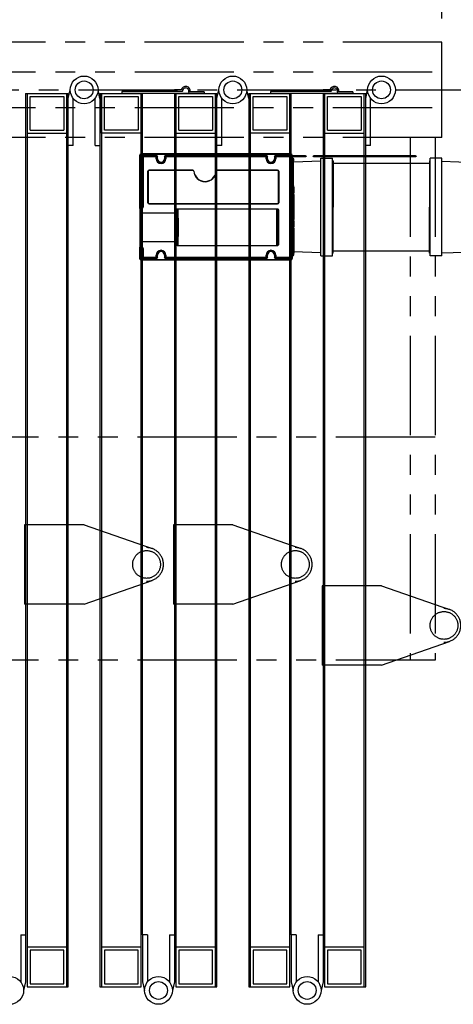
# Model space of a CAD drawing. Extents: x 0 to 12915, y 0 to 9000.
# Drawn here: x 4532 to 4969, y 6628 to 7621 of the extents above; entities that cross this region are included whole.
import ezdxf

# ---------------------------------------------------------------- set-up
doc = ezdxf.new("R2010")
doc.units = 0
doc.header["$LTSCALE"] = 40
doc.header["$MEASUREMENT"] = 0
for name, pattern in [('CENTER', [2, 1.25, -0.25, 0.25, -0.25]), ('DASHED', [0.75, 0.5, -0.25]), ('PHANTOM', [2.5, 1.25, -0.25, 0.25, -0.25, 0.25, -0.25])]:
    doc.linetypes.add(name, pattern=pattern)
doc.layers.get('Defpoints').update_dxf_attribs({"linetype": 'CONTINUOUS'})
doc.layers.add('DETAIL', color=2, linetype='CONTINUOUS')
doc.layers.add('DIMENSIONS', color=7, linetype='CONTINUOUS')
doc.styles.add('ROMANS', font='romans.shx')
doc.dimstyles.new('1to12', dxfattribs={"dimscale": 12, "dimtxt": 3, "dimasz": 3, "dimexe": 2, "dimexo": 2, "dimgap": 1, "dimtad": 1, "dimdsep": 46, "dimtxsty": 'ROMANS', "dimcen": 0, "dimclrt": 4, "dimadec": 0, "dimazin": 0, "dimtfac": 1, "dimtofl": 0, "dimtmove": 0, "dimatfit": 3, "dimfxl": 1, "dimtolj": 1, "dimarcsym": 0})

# ---------------------------------------------------------------- blocks, each defined once
blk = doc.blocks.new('*D27')
at = {"layer": 'Defpoints', "color": 0}
for p in [(3897.84, 8139.63), (3897.84, 7735.94), (4957.84, 7597.94)]:
    blk.add_point(p, dxfattribs=at)
at = {"layer": 'DIMENSIONS', "color": 0, "lineweight": -2}
for p, q in [((3897.84, 7759.94), (3897.84, 8163.63)), ((4957.84, 7621.94), (4957.84, 8163.63)), ((4921.84, 8139.63), (3933.84, 8139.63))]:
    blk.add_line(p, q, dxfattribs=at)
at = {"layer": 'DIMENSIONS', "color": 0}
for points in [[(3933.84, 8145.63), (3933.84, 8133.63), (3897.84, 8139.63)], [(4921.84, 8145.63), (4921.84, 8133.63), (4957.84, 8139.63)]]:
    blk.add_solid(points, dxfattribs=at)
at = {"layer": 'DIMENSIONS', "insert": (4427.84, 8169.63), "char_height": 36, "attachment_point": 5, "style": 'ROMANS'}
blk.add_mtext('\\A1;1060', dxfattribs=at)
blk = doc.blocks.new('*D29')
at = {"layer": 'Defpoints', "color": 0}
for p in [(5097.84, 8139.63), (4957.84, 7597.94), (5097.84, 7332.43)]:
    blk.add_point(p, dxfattribs=at)
at = {"layer": 'DIMENSIONS', "color": 0, "lineweight": -2}
for p, q in [((4957.84, 7621.94), (4957.84, 8163.63)), ((5097.84, 7356.43), (5097.84, 8163.63)), ((4993.84, 8139.63), (5061.84, 8139.63))]:
    blk.add_line(p, q, dxfattribs=at)
at = {"layer": 'DIMENSIONS', "color": 0}
for points in [[(4993.84, 8145.63), (4993.84, 8133.63), (4957.84, 8139.63)], [(5061.84, 8145.63), (5061.84, 8133.63), (5097.84, 8139.63)]]:
    blk.add_solid(points, dxfattribs=at)
at = {"layer": 'DIMENSIONS', "insert": (5027.84, 8169.63), "char_height": 36, "attachment_point": 5, "style": 'ROMANS'}
blk.add_mtext('\\A1;140', dxfattribs=at)

msp = doc.modelspace()

# ---------------------------------------------------------------- linework, layer by layer
at = {"layer": 'DETAIL', "linetype": 'PHANTOM', "ltscale": 2}
for p, q in [((4957.84, 7597.94), (2559.138, 7597.94)), ((4947.84, 7567.94), (2566.515, 7567.94)), ((4947.84, 7531.94), (2566.515, 7531.94)), ((4957.84, 7501.94), (2581.27, 7501.94)), ((4925.84, 7501.94), (4925.84, 6974.94)), ((4950.84, 7501.94), (4950.84, 6974.94)), ((4950.84, 7199.94), (4015.84, 7199.94)), ((4950.84, 6974.94), (3920.84, 6974.94))]:
    msp.add_line(p, q, dxfattribs=at)
at = {"layer": 'DETAIL', "linetype": 'PHANTOM', "ltscale": 6}
msp.add_line((4957.84, 7501.94), (4957.84, 7597.94), dxfattribs=at)
at = {"layer": 'DETAIL'}
for p, q in [((4957.84, 7501.94), (4957.84, 7597.94)), ((4537.845, 7546.44), (4537.845, 6697.94)), ((4537.845, 7546.44), (4580.845, 7546.44)), ((4539.345, 7546.329), (4539.345, 6685.44)), ((4579.345, 6685.44), (4579.345, 7546.329)), ((4580.845, 6645.44), (4580.845, 7546.329)), ((4612.845, 7546.44), (4612.845, 6645.44)), ((4612.845, 7546.44), (4655.845, 7546.44)), ((4614.345, 7546.329), (4614.345, 6645.44)), ((4614.345, 7506.329), (4614.345, 7546.329)), ((4687.845, 7548.44), (4634.845, 7548.44)), ((4634.845, 7548.44), (4634.845, 7546.44)), ((4706.946, 7546.44), (4634.845, 7546.44)), ((4654.345, 6685.44), (4654.345, 7546.44)), ((4654.345, 7546.329), (4654.345, 7506.329)), ((4655.845, 6697.94), (4655.845, 7546.44)), ((4694.845, 7549.94), (4687.845, 7549.94)), ((4687.845, 7549.94), (4687.845, 7548.44)), ((4695.377, 7548.44), (4687.845, 7548.44)), ((4687.845, 7546.44), (4687.845, 6697.94)), ((4689.345, 7546.44), (4730.845, 7546.44)), ((4689.345, 7546.329), (4689.345, 6685.44)), ((4717.845, 7546.44), (4703.314, 7546.44)), ((4717.845, 7547.94), (4703.845, 7547.94)), ((4714.82, 7546.44), (4717.82, 7546.44)), ((4717.845, 7547.94), (4717.845, 7546.44)), ((4729.345, 6685.44), (4729.345, 7546.329)), ((4730.845, 6645.44), (4730.845, 7546.329)), ((4762.845, 7546.44), (4762.845, 6645.44)), ((4762.845, 7546.44), (4805.845, 7546.44)), ((4764.345, 7546.329), (4764.345, 6645.44)), ((4764.345, 7506.329), (4764.345, 7546.329)), ((4837.845, 7548.44), (4784.845, 7548.44)), ((4784.845, 7548.44), (4784.845, 7546.44)), ((4856.946, 7546.44), (4784.845, 7546.44)), ((4804.345, 6685.44), (4804.345, 7546.44)), ((4804.345, 7546.329), (4804.345, 7506.329)), ((4805.845, 6697.94), (4805.845, 7546.44)), ((4844.845, 7549.94), (4837.845, 7549.94)), ((4837.845, 7549.94), (4837.845, 7548.44)), ((4845.377, 7548.44), (4837.845, 7548.44)), ((4837.845, 7546.44), (4837.845, 6697.94)), ((4839.345, 7546.44), (4880.845, 7546.44)), ((4839.345, 7546.329), (4839.345, 6685.44)), ((4867.845, 7546.44), (4853.314, 7546.44)), ((4867.845, 7547.94), (4853.845, 7547.94)), ((4864.82, 7546.44), (4867.82, 7546.44)), ((4867.845, 7547.94), (4867.845, 7546.44)), ((4879.345, 6685.44), (4879.345, 7546.329)), ((4880.845, 6645.44), (4880.845, 7546.329)), ((4542.345, 7509.329), (4542.345, 7543.44)), ((4542.345, 7543.44), (4576.345, 7543.44)), ((4576.345, 7543.44), (4576.345, 7509.329)), ((4585.845, 7493.94), (4585.845, 7541.279)), ((4607.845, 7493.94), (4607.845, 7541.279)), ((4617.345, 7509.329), (4617.345, 7543.329)), ((4617.345, 7543.329), (4651.345, 7543.329)), ((4651.345, 7543.329), (4651.345, 7509.329)), ((4692.345, 7509.329), (4692.345, 7543.44)), ((4692.345, 7543.44), (4726.345, 7543.44)), ((4726.345, 7543.44), (4726.345, 7509.329)), ((4735.845, 7493.94), (4735.845, 7541.279)), ((4767.345, 7509.329), (4767.345, 7543.329)), ((4767.345, 7543.329), (4801.345, 7543.329)), ((4801.345, 7543.329), (4801.345, 7509.329)), ((4842.345, 7509.329), (4842.345, 7543.44)), ((4842.345, 7543.44), (4876.345, 7543.44)), ((4876.345, 7543.44), (4876.345, 7509.329)), ((4885.845, 7493.94), (4885.845, 7541.279)), ((4539.345, 7506.329), (4579.345, 7506.329)), ((4542.345, 7509.329), (4576.345, 7509.329)), ((4654.345, 7506.329), (4614.345, 7506.329)), ((4651.345, 7509.329), (4617.345, 7509.329)), ((4689.345, 7506.329), (4729.345, 7506.329)), ((4692.345, 7509.329), (4726.345, 7509.329)), ((4804.345, 7506.329), (4764.345, 7506.329)), ((4801.345, 7509.329), (4767.345, 7509.329)), ((4839.345, 7506.329), (4879.345, 7506.329)), ((4842.345, 7509.329), (4876.345, 7509.329)), ((4652.964, 7483.804), (4652.964, 7380.001)), ((4652.964, 7483.804), (4652.964, 7380.001)), ((4652.964, 7483.804), (4653.03, 7483.804)), ((4653.03, 7430.297), (4653.03, 7483.804)), ((4653.03, 7483.804), (4653.28, 7483.804)), ((4653.28, 7483.804), (4653.28, 7430.949)), ((4805.267, 7485.304), (4654.464, 7485.304)), ((4654.464, 7485.304), (4654.464, 7485.304)), ((4654.464, 7485.304), (4654.464, 7485.239)), ((4654.464, 7485.239), (4805.267, 7485.239)), ((4654.464, 7485.239), (4654.464, 7484.989)), ((4805.267, 7484.989), (4654.464, 7484.989)), ((4654.964, 7432.291), (4654.964, 7482.804)), ((4655.31, 7482.458), (4654.964, 7482.804)), ((4655.31, 7431.945), (4655.31, 7482.458)), ((4656.31, 7482.458), (4655.31, 7482.458)), ((4655.964, 7483.804), (4669.927, 7483.804)), ((4655.964, 7483.804), (4656.31, 7483.458)), ((4656.31, 7483.458), (4669.581, 7483.458)), ((4656.31, 7483.458), (4656.31, 7482.458)), ((4656.31, 7482.458), (4656.31, 7431.945)), ((4669.581, 7482.458), (4656.31, 7482.458)), ((4669.581, 7482.458), (4669.581, 7483.458)), ((4670.581, 7482.458), (4669.581, 7482.458)), ((4669.581, 7480.504), (4669.581, 7482.458)), ((4670.581, 7482.458), (4670.581, 7480.504)), ((4670.927, 7480.504), (4670.927, 7482.804)), ((4678.001, 7482.804), (4678.001, 7480.504)), ((4679.347, 7482.458), (4678.347, 7482.458)), ((4678.347, 7480.504), (4678.347, 7482.458)), ((4679.001, 7483.804), (4780.73, 7483.804)), ((4679.347, 7483.458), (4780.384, 7483.458)), ((4679.347, 7483.458), (4679.347, 7482.458)), ((4780.384, 7482.458), (4679.347, 7482.458)), ((4679.347, 7482.458), (4679.347, 7480.504)), ((4780.384, 7482.458), (4780.384, 7483.458)), ((4781.384, 7482.458), (4780.384, 7482.458)), ((4780.384, 7480.504), (4780.384, 7482.458)), ((4781.384, 7482.458), (4781.384, 7480.504)), ((4781.73, 7480.504), (4781.73, 7482.804)), ((4788.804, 7482.804), (4788.804, 7480.504)), ((4790.15, 7482.458), (4789.15, 7482.458)), ((4789.15, 7480.504), (4789.15, 7482.458)), ((4789.804, 7483.804), (4804.767, 7483.804)), ((4790.15, 7483.458), (4804.421, 7483.458)), ((4790.15, 7483.458), (4790.15, 7482.458)), ((4804.421, 7482.458), (4790.15, 7482.458)), ((4790.15, 7482.458), (4790.15, 7480.504)), ((4802.964, 7483.804), (4803.03, 7483.804)), ((4803.03, 7483.804), (4803.28, 7483.804)), ((4804.421, 7483.458), (4804.767, 7483.804)), ((4804.421, 7482.458), (4804.421, 7483.458)), ((4804.421, 7381.347), (4804.421, 7482.458)), ((4805.421, 7482.458), (4804.421, 7482.458)), ((4804.464, 7485.304), (4804.464, 7485.304)), ((4804.464, 7485.304), (4804.464, 7485.239)), ((4804.464, 7485.239), (4804.464, 7484.989)), ((4805.31, 7482.458), (4804.964, 7482.804)), ((4805.267, 7485.304), (4805.267, 7485.239)), ((4805.267, 7484.989), (4805.267, 7485.239)), ((4806.31, 7482.458), (4805.31, 7482.458)), ((4805.767, 7482.804), (4805.421, 7482.458)), ((4805.421, 7482.458), (4805.421, 7381.347)), ((4805.767, 7482.804), (4805.767, 7480.831)), ((4805.964, 7483.804), (4819.927, 7483.804)), ((4805.964, 7483.804), (4806.31, 7483.458)), ((4806.008, 7480.573), (4806.553, 7480.556)), ((4806.31, 7483.458), (4819.581, 7483.458)), ((4806.31, 7483.458), (4806.31, 7482.458)), ((4819.581, 7482.458), (4806.31, 7482.458)), ((4806.452, 7480.866), (4806.452, 7483.804)), ((4806.452, 7483.804), (4806.702, 7483.804)), ((4806.452, 7480.866), (4806.702, 7480.866)), ((4806.767, 7483.804), (4806.702, 7483.804)), ((4806.702, 7483.804), (4806.702, 7480.866)), ((4806.767, 7481.382), (4806.767, 7483.804)), ((4806.767, 7481.343), (4806.767, 7481.382)), ((4807.009, 7481.093), (4807.302, 7481.083)), ((4807.299, 7481.134), (4807.302, 7481.134)), ((4808.267, 7478.503), (4808.267, 7480.135)), ((4808.267, 7478.503), (4808.267, 7480.083)), ((4835.672, 7477.973), (4808.267, 7477.044)), ((4819.581, 7482.458), (4819.581, 7483.458)), ((4820.581, 7482.458), (4819.581, 7482.458)), ((4829.347, 7482.458), (4828.347, 7482.458)), ((4829.001, 7483.804), (4930.73, 7483.804)), ((4829.347, 7483.458), (4930.384, 7483.458)), ((4829.347, 7483.458), (4829.347, 7482.458)), ((4930.384, 7482.458), (4829.347, 7482.458)), ((4835.672, 7480.969), (4847.337, 7480.969)), ((4835.672, 7431.791), (4835.672, 7480.969)), ((4847.337, 7431.791), (4847.337, 7480.969)), ((4848.139, 7478.396), (4847.337, 7478.368)), ((4847.337, 7475.987), (4945.19, 7475.987)), ((4848.139, 7478.396), (4848.139, 7431.791)), ((4930.384, 7482.458), (4930.384, 7483.458)), ((4931.384, 7482.458), (4930.384, 7482.458)), ((4945.19, 7478.396), (4945.19, 7431.791)), ((4945.19, 7478.396), (4945.992, 7478.368)), ((4945.992, 7431.791), (4945.992, 7480.969)), ((4957.657, 7480.969), (4945.992, 7480.969)), ((4957.657, 7431.791), (4957.657, 7480.969)), ((4957.657, 7477.973), (4992.562, 7476.79)), ((4661.064, 7436.164), (4661.064, 7467.903)), ((4661.064, 7467.903), (4661.314, 7467.903)), ((4661.314, 7467.903), (4661.314, 7436.164)), ((4661.314, 7467.903), (4661.318, 7467.903)), ((4661.318, 7436.164), (4661.318, 7467.903)), ((4662.31, 7469.148), (4706.38, 7469.148)), ((4662.31, 7469.148), (4662.31, 7468.898)), ((4706.38, 7468.898), (4662.31, 7468.898)), ((4662.31, 7468.898), (4662.31, 7468.895)), ((4662.31, 7468.895), (4706.38, 7468.895)), ((4706.38, 7469.148), (4706.38, 7468.898)), ((4706.38, 7468.898), (4706.38, 7468.895)), ((4707.373, 7467.982), (4707.369, 7467.982)), ((4707.622, 7468.002), (4707.373, 7467.982)), ((4730.059, 7468.002), (4730.308, 7467.982)), ((4730.308, 7467.982), (4730.311, 7467.982)), ((4731.3, 7469.148), (4791.889, 7469.148)), ((4731.3, 7469.148), (4731.3, 7468.898)), ((4791.889, 7468.898), (4731.3, 7468.898)), ((4731.3, 7468.898), (4731.3, 7468.895)), ((4731.3, 7468.895), (4791.889, 7468.895)), ((4791.889, 7468.898), (4791.889, 7469.148)), ((4791.889, 7468.898), (4791.889, 7468.895)), ((4792.881, 7467.903), (4792.881, 7436.164)), ((4792.884, 7467.903), (4792.881, 7467.903)), ((4792.884, 7436.164), (4792.884, 7467.903)), ((4792.884, 7467.903), (4793.134, 7467.903)), ((4793.134, 7467.903), (4793.134, 7436.164)), ((4805.79, 7447.15), (4805.79, 7450.674)), ((4806.036, 7450.885), (4807.26, 7450.921)), ((4806.036, 7450.885), (4806.036, 7446.939)), ((4806.036, 7446.939), (4807.26, 7446.903)), ((4807.26, 7446.903), (4807.26, 7450.921)), ((4808.242, 7451.796), (4808.242, 7446.028)), ((4808.267, 7444.503), (4808.267, 7453.303)), ((4808.267, 7444.503), (4808.267, 7453.303)), ((4661.314, 7436.164), (4661.064, 7436.164)), ((4661.314, 7436.164), (4661.318, 7436.164)), ((4792.884, 7436.164), (4792.881, 7436.164)), ((4792.884, 7436.164), (4793.134, 7436.164)), ((4808.267, 7444.403), (4808.24, 7444.403)), ((4808.267, 7444.503), (4808.267, 7444.503)), ((4808.267, 7444.503), (4808.267, 7444.503)), ((4808.267, 7444.403), (4808.267, 7419.403)), ((4653.03, 7430.297), (4653.38, 7429.947)), ((4654.38, 7429.947), (4653.38, 7429.947)), ((4653.38, 7425.19), (4653.38, 7429.947)), ((4654.345, 7430.946), (4653.999, 7431.292)), ((4654.345, 7430.946), (4654.38, 7429.947)), ((4654.38, 7429.947), (4654.38, 7425.979)), ((4654.964, 7432.291), (4655.31, 7431.945)), ((4655.31, 7431.945), (4656.31, 7431.945)), ((4791.889, 7435.172), (4662.31, 7435.172)), ((4662.31, 7435.169), (4662.31, 7435.172)), ((4662.31, 7435.169), (4791.889, 7435.169)), ((4662.31, 7435.169), (4662.31, 7434.919)), ((4791.889, 7434.919), (4662.31, 7434.919)), ((4690.406, 7428.441), (4689.906, 7428.441)), ((4689.906, 7426.585), (4689.906, 7428.441)), ((4690.406, 7426.585), (4689.906, 7426.585)), ((4690.406, 7428.441), (4690.406, 7426.585)), ((4691.393, 7430.164), (4791.401, 7430.164)), ((4691.393, 7429.728), (4691.393, 7430.164)), ((4791.401, 7429.728), (4691.393, 7429.728)), ((4791.401, 7429.728), (4791.401, 7430.164)), ((4791.889, 7435.169), (4791.889, 7435.172)), ((4791.889, 7435.169), (4791.889, 7434.919)), ((4792.389, 7394.364), (4792.389, 7428.441)), ((4792.389, 7428.441), (4792.889, 7428.441)), ((4792.889, 7428.441), (4792.889, 7394.364)), ((4835.672, 7382.613), (4835.672, 7431.791)), ((4847.337, 7382.588), (4847.337, 7431.791)), ((4848.139, 7385.187), (4848.139, 7431.791)), ((4945.19, 7385.187), (4945.19, 7431.791)), ((4945.992, 7382.588), (4945.992, 7431.791)), ((4957.657, 7382.588), (4957.657, 7431.791)), ((4653.38, 7425.182), (4653.397, 7424.492)), ((4654.384, 7425.573), (4654.38, 7425.979)), ((4654.38, 7425.979), (4654.391, 7425.979)), ((4654.384, 7425.573), (4654.391, 7425.573)), ((4654.391, 7425.979), (4689.411, 7425.979)), ((4654.391, 7425.573), (4654.391, 7425.979)), ((4689.411, 7425.573), (4654.391, 7425.573)), ((4689.411, 7425.573), (4689.411, 7425.979)), ((4805.79, 7413.15), (4805.79, 7416.656)), ((4806.036, 7416.866), (4807.26, 7416.902)), ((4806.036, 7416.866), (4806.036, 7412.939)), ((4807.26, 7412.903), (4807.26, 7416.902)), ((4808.267, 7419.403), (4808.24, 7419.402)), ((4808.242, 7417.777), (4808.242, 7412.028)), ((4808.267, 7410.503), (4808.267, 7419.303)), ((4808.267, 7419.303), (4808.267, 7419.303)), ((4808.267, 7410.503), (4808.267, 7419.303)), ((4808.267, 7419.303), (4808.267, 7419.303)), ((4806.036, 7412.939), (4807.26, 7412.903)), ((4808.267, 7410.403), (4808.24, 7410.403)), ((4808.267, 7410.503), (4808.267, 7410.503)), ((4808.267, 7410.503), (4808.267, 7410.503)), ((4808.267, 7410.403), (4808.267, 7385.403)), ((4653.38, 7397.623), (4653.397, 7398.314)), ((4653.38, 7391.859), (4653.38, 7397.616)), ((4654.38, 7396.826), (4654.384, 7397.232)), ((4654.38, 7396.826), (4654.391, 7396.826)), ((4654.38, 7396.826), (4654.38, 7391.859)), ((4654.384, 7397.232), (4654.391, 7397.232)), ((4654.391, 7397.232), (4689.411, 7397.232)), ((4654.391, 7396.826), (4654.391, 7397.232)), ((4689.411, 7396.826), (4654.391, 7396.826)), ((4689.411, 7396.826), (4689.411, 7397.232)), ((4653.03, 7380.001), (4653.03, 7391.509)), ((4653.28, 7390.856), (4653.28, 7380.001)), ((4653.38, 7391.859), (4654.38, 7391.859)), ((4654.964, 7381.001), (4654.964, 7389.514)), ((4655.31, 7381.347), (4655.31, 7389.86)), ((4656.31, 7389.86), (4656.31, 7381.347)), ((4689.906, 7396.22), (4690.406, 7396.22)), ((4689.906, 7394.364), (4689.906, 7396.22)), ((4689.906, 7394.364), (4690.406, 7394.364)), ((4690.406, 7396.22), (4690.406, 7394.364)), ((4691.393, 7393.077), (4791.401, 7393.077)), ((4691.393, 7392.641), (4691.393, 7393.077)), ((4791.401, 7392.641), (4691.393, 7392.641)), ((4791.401, 7392.641), (4791.401, 7393.077)), ((4792.889, 7394.364), (4792.389, 7394.364)), ((4835.672, 7385.609), (4808.172, 7386.541)), ((4847.337, 7387.595), (4945.19, 7387.595)), ((4957.657, 7385.609), (4992.562, 7386.792)), ((4652.964, 7380.001), (4653.03, 7380.001)), ((4653.28, 7380.001), (4653.03, 7380.001)), ((4654.464, 7378.817), (4805.267, 7378.817)), ((4654.464, 7378.817), (4654.464, 7378.567)), ((4805.267, 7378.567), (4654.464, 7378.567)), ((4654.464, 7378.501), (4654.464, 7378.567)), ((4654.464, 7378.501), (4805.267, 7378.501)), ((4654.464, 7378.501), (4654.464, 7378.501)), ((4655.31, 7381.347), (4656.31, 7381.347)), ((4669.927, 7380.001), (4655.964, 7380.001)), ((4656.31, 7381.347), (4669.581, 7381.347)), ((4656.31, 7381.347), (4656.31, 7380.347)), ((4669.581, 7380.347), (4656.31, 7380.347)), ((4669.581, 7381.347), (4669.581, 7383.302)), ((4669.581, 7381.347), (4670.581, 7381.347)), ((4669.581, 7380.347), (4669.581, 7381.347)), ((4670.581, 7383.302), (4670.581, 7381.347)), ((4670.927, 7381.001), (4670.927, 7383.302)), ((4678.001, 7383.302), (4678.001, 7381.001)), ((4678.347, 7381.347), (4678.347, 7383.302)), ((4678.347, 7381.347), (4679.347, 7381.347)), ((4780.73, 7380.001), (4679.001, 7380.001)), ((4679.347, 7383.302), (4679.347, 7381.347)), ((4679.347, 7381.347), (4780.384, 7381.347)), ((4679.347, 7381.347), (4679.347, 7380.347)), ((4780.384, 7380.347), (4679.347, 7380.347)), ((4780.384, 7381.347), (4780.384, 7383.302)), ((4780.384, 7381.347), (4781.384, 7381.347)), ((4780.384, 7380.347), (4780.384, 7381.347)), ((4781.384, 7383.302), (4781.384, 7381.347)), ((4781.73, 7381.001), (4781.73, 7383.302)), ((4788.804, 7383.302), (4788.804, 7381.001)), ((4789.15, 7381.347), (4789.15, 7383.302)), ((4789.15, 7381.347), (4790.15, 7381.347)), ((4804.767, 7380.001), (4789.804, 7380.001)), ((4790.15, 7383.302), (4790.15, 7381.347)), ((4790.15, 7381.347), (4804.421, 7381.347)), ((4790.15, 7381.347), (4790.15, 7380.347)), ((4804.421, 7380.347), (4790.15, 7380.347)), ((4804.421, 7381.347), (4805.421, 7381.347)), ((4804.421, 7380.347), (4804.421, 7381.347)), ((4805.767, 7382.955), (4805.767, 7381.001)), ((4806.008, 7383.213), (4806.553, 7383.23)), ((4806.452, 7380.001), (4806.452, 7382.92)), ((4806.702, 7382.92), (4806.452, 7382.92)), ((4806.702, 7382.92), (4806.702, 7380.001)), ((4806.767, 7382.424), (4806.767, 7382.444)), ((4806.767, 7380.001), (4806.767, 7382.424)), ((4807.009, 7382.694), (4807.302, 7382.704)), ((4807.299, 7382.671), (4807.302, 7382.671)), ((4808.267, 7385.403), (4808.24, 7385.402)), ((4808.267, 7383.671), (4808.267, 7385.303)), ((4808.267, 7385.303), (4808.267, 7385.303)), ((4808.267, 7383.703), (4808.267, 7385.303)), ((4808.267, 7385.303), (4808.267, 7385.303)), ((4835.672, 7382.613), (4847.337, 7382.613)), ((4848.139, 7385.187), (4847.337, 7385.214)), ((4945.19, 7385.187), (4945.992, 7385.214)), ((4957.657, 7382.613), (4945.992, 7382.613)), ((4532.845, 6697.94), (4532.845, 6650.6)), ((4537.845, 6697.94), (4537.845, 6650.6)), ((4655.845, 6697.94), (4655.845, 6650.6)), ((4660.845, 6697.94), (4660.845, 6650.6)), ((4682.845, 6697.94), (4682.845, 6650.6)), ((4687.845, 6697.94), (4687.845, 6650.6)), ((4805.845, 6697.94), (4805.845, 6650.6)), ((4810.845, 6697.94), (4810.845, 6650.6)), ((4832.845, 6697.94), (4832.845, 6650.6)), ((4837.845, 6697.94), (4837.845, 6650.6)), ((4579.345, 6685.44), (4539.345, 6685.44)), ((4539.345, 6685.44), (4539.345, 6645.44)), ((4576.345, 6682.44), (4542.345, 6682.44)), ((4542.345, 6682.44), (4542.345, 6648.44)), ((4576.345, 6648.44), (4576.345, 6682.44)), ((4579.345, 6645.44), (4579.345, 6685.44)), ((4654.345, 6685.44), (4614.345, 6685.44)), ((4617.345, 6682.44), (4617.345, 6648.44)), ((4651.345, 6682.44), (4617.345, 6682.44)), ((4651.345, 6648.44), (4651.345, 6682.44)), ((4654.345, 6645.44), (4654.345, 6685.44)), ((4729.345, 6685.44), (4689.345, 6685.44)), ((4689.345, 6685.44), (4689.345, 6645.44)), ((4726.345, 6682.44), (4692.345, 6682.44)), ((4692.345, 6682.44), (4692.345, 6648.44)), ((4726.345, 6648.44), (4726.345, 6682.44)), ((4729.345, 6645.44), (4729.345, 6685.44)), ((4804.345, 6685.44), (4764.345, 6685.44)), ((4767.345, 6682.44), (4767.345, 6648.44)), ((4801.345, 6682.44), (4767.345, 6682.44)), ((4801.345, 6648.44), (4801.345, 6682.44)), ((4804.345, 6645.44), (4804.345, 6685.44)), ((4879.345, 6685.44), (4839.345, 6685.44)), ((4839.345, 6685.44), (4839.345, 6645.44)), ((4876.345, 6682.44), (4842.345, 6682.44)), ((4842.345, 6682.44), (4842.345, 6648.44)), ((4876.345, 6648.44), (4876.345, 6682.44)), ((4879.345, 6645.44), (4879.345, 6685.44)), ((4539.345, 6645.44), (4580.845, 6645.44)), ((4542.345, 6648.44), (4576.345, 6648.44)), ((4612.845, 6645.44), (4654.345, 6645.44)), ((4617.345, 6648.44), (4651.345, 6648.44)), ((4645.845, 6645.44), (4654.345, 6645.44)), ((4647.345, 6645.44), (4654.345, 6645.44)), ((4689.345, 6645.44), (4730.845, 6645.44)), ((4692.345, 6648.44), (4726.345, 6648.44)), ((4762.845, 6645.44), (4804.345, 6645.44)), ((4767.345, 6648.44), (4801.345, 6648.44)), ((4795.845, 6645.44), (4804.345, 6645.44)), ((4797.345, 6645.44), (4804.345, 6645.44)), ((4839.345, 6645.44), (4880.845, 6645.44)), ((4842.345, 6648.44), (4876.345, 6648.44))]:
    msp.add_line(p, q, dxfattribs=at)
at = {"layer": 'DETAIL', "linetype": 'CENTER', "ltscale": 2}
msp.add_line((911.145, 7549.94), (5008.744, 7549.94), dxfattribs=at)
at = {"layer": 'DETAIL', "linetype": 'Continuous'}
for p, q in [((4580.845, 7541.279), (4582.845, 7549.94)), ((4612.845, 7541.279), (4610.845, 7549.94)), ((4730.845, 7541.279), (4732.845, 7549.94)), ((4762.845, 7541.279), (4760.845, 7549.94)), ((4880.845, 7541.279), (4882.845, 7549.94)), ((4585.845, 7493.94), (4580.845, 7493.94)), ((4607.845, 7493.94), (4612.845, 7493.94)), ((4735.845, 7493.94), (4730.845, 7493.94)), ((4885.845, 7493.94), (4880.845, 7493.94)), ((4532.845, 6697.94), (4537.845, 6697.94)), ((4660.845, 6697.94), (4655.845, 6697.94)), ((4682.845, 6697.94), (4687.845, 6697.94)), ((4810.845, 6697.94), (4805.845, 6697.94)), ((4832.845, 6697.94), (4837.845, 6697.94)), ((4537.845, 6650.6), (4535.845, 6641.94)), ((4655.845, 6650.6), (4657.845, 6641.94)), ((4687.845, 6650.6), (4685.845, 6641.94)), ((4805.845, 6650.6), (4807.845, 6641.94)), ((4837.845, 6650.6), (4835.845, 6641.94))]:
    msp.add_line(p, q, dxfattribs=at)
at = {"layer": 'DETAIL', "linetype": 'DASHED', "ltscale": 6}
for p, q in [((4536.845, 7111.44), (4536.845, 7031.44)), ((4596.845, 7111.44), (4536.845, 7111.44)), ((4596.845, 7111.44), (4665.448, 7087.49)), ((4686.845, 7111.44), (4686.845, 7031.44)), ((4746.845, 7111.44), (4686.845, 7111.44)), ((4746.845, 7111.44), (4815.448, 7087.49)), ((4596.845, 7031.44), (4665.448, 7055.39)), ((4746.845, 7031.44), (4815.448, 7055.39)), ((4836.845, 7049.94), (4836.845, 6969.94)), ((4896.845, 7049.94), (4836.845, 7049.94)), ((4896.845, 7049.94), (4965.448, 7025.99)), ((4596.845, 7031.44), (4536.845, 7031.44)), ((4746.845, 7031.44), (4686.845, 7031.44)), ((4896.845, 6969.94), (4965.448, 6993.89)), ((4896.845, 6969.94), (4836.845, 6969.94))]:
    msp.add_line(p, q, dxfattribs=at)
at = {"layer": 'DETAIL', "linetype": 'Continuous'}
for centre, radius in [((4596.845, 7549.94), 14), ((4596.845, 7549.94), 9), ((4746.845, 7549.94), 14), ((4746.845, 7549.94), 9), ((4896.845, 7549.94), 14), ((4896.845, 7549.94), 9), ((4521.845, 6641.94), 14), ((4521.845, 6641.94), 14), ((4671.845, 6641.94), 14), ((4671.845, 6641.94), 14), ((4821.845, 6641.94), 14), ((4821.845, 6641.94), 14), ((4671.845, 6641.94), 9), ((4671.845, 6641.94), 9), ((4821.845, 6641.94), 9), ((4821.845, 6641.94), 9)]:
    msp.add_circle(centre, radius, dxfattribs=at)
at = {"layer": 'DETAIL', "linetype": 'DASHED', "ltscale": 6}
for centre in [(4659.845, 7071.44), (4809.845, 7071.44), (4959.845, 7009.94)]:
    msp.add_circle(centre, 14, dxfattribs=at)
at = {"layer": 'DETAIL'}
for centre, radius, start, end in [((4699.321, 7548.831), 4.611, 348.851947, 166.090437), ((4695.377, 7549.44), 1, 270, 7.180756), ((4699.417, 7548.78), 3.148, 337.297029, 165.561525), ((4703.314, 7547.44), 1, 172.819244, 270), ((4849.321, 7548.831), 4.611, 348.851947, 166.090437), ((4845.377, 7549.44), 1, 270, 7.180756), ((4849.417, 7548.78), 3.148, 337.297029, 165.561525), ((4853.314, 7547.44), 1, 172.819244, 270), ((4654.464, 7483.804), 1.5, 90.020362, 180), ((4654.464, 7483.804), 1.434, 90, 180), ((4654.464, 7483.804), 1.185, 90, 180), ((4674.464, 7480.504), 4.883, 180, 0), ((4674.464, 7480.504), 3.883, 180, 0), ((4674.464, 7480.504), 3.537, 180, 0), ((4785.267, 7480.504), 4.883, 180, 0), ((4785.267, 7480.504), 3.883, 180, 0), ((4785.267, 7480.504), 3.537, 180, 0), ((4804.464, 7483.804), 1.5, 90.020362, 180), ((4804.464, 7483.804), 1.434, 90, 180), ((4804.464, 7483.804), 1.185, 90, 180), ((4805.267, 7483.804), 1.5, 0, 90), ((4805.267, 7483.804), 1.434, 0, 90), ((4805.267, 7483.804), 1.185, 0, 90), ((4806.021, 7480.826), 0.254, 179.00756, 267.174166), ((4806.977, 7480.865), 0.526, 179.907614, 216.098211), ((4806.6, 7482.083), 1.528, 268.237326, 282.950811), ((4806.962, 7480.854), 0.261, 177.270213, 265.575371), ((4807.017, 7481.394), 0.25, 182.833916, 268.003133), ((4807.017, 7481.343), 0.25, 180.008358, 268.00322), ((4807.267, 7480.134), 1, 0.00528, 88.002226), ((4807.267, 7480.083), 1, 0.004585, 88.006243), ((4662.31, 7467.903), 1.246, 90, 180), ((4662.31, 7467.903), 0.996, 90, 180), ((4662.31, 7467.903), 0.992, 90, 180), ((4706.38, 7467.903), 1.246, 4.588566, 90), ((4706.38, 7467.903), 0.996, 4.588566, 90), ((4706.38, 7467.903), 0.992, 4.588566, 90), ((4718.84, 7468.903), 11.508, 184.588566, 355.411434), ((4718.84, 7468.903), 11.504, 184.588566, 355.411434), ((4718.84, 7468.903), 11.254, 184.588566, 355.411434), ((4731.3, 7467.903), 1.246, 90, 175.411434), ((4731.3, 7467.903), 0.996, 90, 175.411434), ((4731.3, 7467.903), 0.992, 90, 175.411434), ((4791.889, 7467.903), 1.246, 0, 90), ((4791.889, 7467.903), 0.996, 0, 90), ((4791.889, 7467.903), 0.992, 0, 90), ((4807.3, 7451.865), 0.945, 267.584966, 355.792135), ((4807.3, 7445.959), 0.945, 4.203573, 92.409777), ((4662.31, 7436.164), 1.246, 180, 270), ((4662.31, 7436.164), 0.996, 180, 270), ((4662.31, 7436.164), 0.992, 180, 270), ((4791.889, 7436.164), 0.992, 270, 0), ((4791.889, 7436.164), 1.246, 270, 0), ((4791.889, 7436.164), 0.996, 270, 0), ((4654.037, 7430.285), 1.007, 138.74662, 179.31346), ((4689.398, 7426.581), 1.008, 270.747035, 0.207423), ((4807.3, 7417.847), 0.945, 267.590223, 355.796427), ((4807.3, 7411.959), 0.945, 4.203573, 92.409777), ((4689.398, 7396.224), 1.008, 359.792577, 89.252965), ((4654.037, 7391.52), 1.007, 180.679634, 221.260285), ((4674.464, 7383.302), 4.883, 0, 180), ((4674.464, 7383.302), 3.883, 0, 180), ((4674.464, 7383.302), 3.537, 0, 180), ((4785.267, 7383.302), 4.883, 0, 180), ((4785.267, 7383.302), 3.883, 0, 180), ((4785.267, 7383.302), 3.537, 0, 180), ((4654.464, 7380.001), 1.5, 180, 269.979638), ((4654.464, 7380.001), 1.434, 180, 270), ((4654.464, 7380.001), 1.185, 180, 270), ((4805.267, 7380.001), 1.185, 270, 0), ((4805.267, 7380.001), 1.434, 270, 0), ((4805.267, 7380.001), 1.5, 270, 0), ((4806.021, 7382.96), 0.254, 92.823299, 180.990122), ((4806.977, 7382.921), 0.526, 143.910657, 180.092146), ((4806.6, 7381.701), 1.53, 77.06599, 91.761544), ((4806.962, 7382.932), 0.261, 94.417523, 182.724174), ((4807.017, 7382.444), 0.25, 91.996785, 179.991641), ((4807.017, 7382.411), 0.25, 91.996867, 177.166084), ((4807.267, 7383.704), 1, 271.99376, 359.995414), ((4807.267, 7383.671), 1, 271.997774, 359.99472)]:
    msp.add_arc(centre, radius, start, end, dxfattribs=at)
at = {"layer": 'DETAIL', "linetype": 'DASHED', "ltscale": 6}
for centre in [(4659.845, 7071.44), (4809.845, 7071.44), (4959.845, 7009.94)]:
    msp.add_arc(centre, 17, 270, 90, dxfattribs=at)
at = {"layer": 'DETAIL', "extrusion": (0, 0, -1)}
for centre, major_axis, ratio, start_param, end_param in [((4654.464, 7483.804), (-1.061, 1.061), 0.9996955, 5.4979394, 7.0684312), ((4655.964, 7482.804), (-0.707, 0.707), 0.9996955, 5.4979394, 7.0684312), ((4656.31, 7482.458), (0.707, 0.707), 0.9996955, 3.9271431, 5.4976349), ((4669.581, 7482.458), (-0.707, 0.707), 0.9996955, 0.7855505, 2.3560422), ((4669.927, 7482.804), (0.707, 0.707), 0.9996955, 5.4979394, 7.0684312), ((4679.001, 7482.804), (-0.707, 0.707), 0.9996955, 5.4979394, 7.0684312), ((4679.347, 7482.458), (0.707, 0.707), 0.9996955, 3.9271431, 5.4976349), ((4780.384, 7482.458), (-0.707, 0.707), 0.9996955, 0.7855505, 2.3560422), ((4780.73, 7482.804), (0.707, 0.707), 0.9996955, 5.4979394, 7.0684312), ((4789.804, 7482.804), (-0.707, 0.707), 0.9996955, 5.4979394, 7.0684312), ((4790.15, 7482.458), (0.707, 0.707), 0.9996955, 3.9271431, 5.4976349), ((4804.464, 7483.804), (-1.061, 1.061), 0.9996955, 5.4979394, 7.0684312), ((4804.421, 7482.458), (-0.707, 0.707), 0.9996955, 0.7855505, 2.3560422), ((4804.767, 7482.804), (0.707, 0.707), 0.9996955, 5.4979394, 7.0684312), ((4805.964, 7482.804), (-0.707, 0.707), 0.9996955, 5.4979394, 7.0684312), ((4805.267, 7483.804), (1.061, 1.061), 0.9996955, 5.4979394, 5.4979902), ((4806.31, 7482.458), (0.707, 0.707), 0.9996955, 3.9271431, 5.4976349), ((4805.838, 7465.903), (0, 15.473), 0.0174524, 3.3196098, 6.0170674), ((4806.079, 7465.903), (0, 15.223), 0.0174524, 3.3059032, 6.012878), ((4806.768, 7465.903), (0, 15.44), 0.0174524, 6.0340374, 6.2797975), ((4807.009, 7465.903), (0, 15.19), 0.0174524, 6.0261014, 6.280019), ((4807.303, 7465.903), (0, 15.18), 0.0174524, 3.3035171, 6.2803539), ((4808.267, 7465.903), (0, 14.181), 0.0174524, 3.2438757, 6.2813423), ((4819.581, 7482.458), (-0.707, 0.707), 0.9996955, 0.7855505, 2.3560422), ((4819.927, 7482.804), (0.707, 0.707), 0.9996955, 5.4979394, 7.0684312), ((4829.001, 7482.804), (-0.707, 0.707), 0.9996955, 5.4979394, 7.0684312), ((4829.347, 7482.458), (0.707, 0.707), 0.9996955, 3.9271431, 5.4976349), ((4930.384, 7482.458), (-0.707, 0.707), 0.9996955, 0.7855505, 2.3560422), ((4930.73, 7482.804), (0.707, 0.707), 0.9996955, 5.4979394, 7.0684312), ((4805.838, 7431.903), (0, 15.491), 0.0174524, 3.3193965, 6.1053815), ((4806.079, 7431.903), (0, 15.241), 0.0174524, 3.3057033, 6.1190746), ((4807.303, 7431.903), (0, 15.199), 0.0174524, 3.3033196, 6.1214583), ((4808.267, 7431.903), (0, 14.199), 0.0174524, 3.2437429, 6.1810351), ((4808.267, 7431.903), (0, -12.6), 0.0174551, 0.0020739, 3.1395188), ((4808.267, 7431.903), (0, 12.6), 0.0174551, 6.2824388, 6.2831853), ((4654.034, 7430.292), (-0.707, 0.707), 0.9996955, 6.2140524, 7.033456), ((4654.38, 7429.947), (0.707, 0.707), 0.9996955, 3.9271431, 5.4626597), ((4653.964, 7432.291), (-0.707, 0.707), 0.9996955, 2.3563468, 3.8918633), ((4654.309, 7431.946), (0.708, -0.708), 0.999087, 5.4979394, 7.033456), ((4654.309, 7431.946), (1.415, -1.415), 0.9996955, 5.4979394, 7.033456), ((4690.223, 7411.403), (0, 20), 0.0174551, 0.5511779, 2.5904148), ((4690.222, 7411.403), (0, -18.464), 0.0174551, 3.7470428, 5.6777351), ((4691.223, 7411.403), (0, -21), 0.0166239, 3.6518159, 5.7729621), ((4791.572, 7411.403), (0, 21), 0.0166239, 3.6518159, 5.7729621), ((4792.571, 7411.403), (0, -20), 0.0174551, 0.5511779, 2.5904148), ((4653.223, 7411.403), (0, 16.464), 0.0174551, 0.6514102, 2.4901824), ((4654.223, 7411.403), (0, -17.464), 0.0164556, 3.7658404, 5.6589376), ((4689.223, 7411.403), (0, 17.464), 0.0184545, 0.6242477, 2.5173449), ((4808.267, 7431.903), (0, 12.6), 0.0174551, 3.1415927, 3.1423392), ((4805.838, 7397.903), (0, 15.491), 0.0174524, 3.4073873, 6.1053815), ((4806.079, 7397.903), (0, 15.241), 0.0174524, 3.411566, 6.1190746), ((4807.303, 7397.903), (0, 15.199), 0.0174524, 3.1444206, 6.1214583), ((4808.267, 7397.903), (0, 14.199), 0.0174524, 3.1434332, 6.1810351), ((4808.267, 7397.903), (0, -12.6), 0.0174551, 0.0020739, 3.1395188), ((4808.267, 7397.903), (0, 12.6), 0.0174551, 6.2824388, 6.2831853), ((4654.034, 7391.513), (-0.707, -0.707), 0.9996955, 5.5329146, 6.3523182), ((4654.38, 7391.859), (-0.707, 0.707), 0.9996955, 3.9621183, 5.4976349), ((4653.964, 7389.514), (-0.707, -0.707), 0.9996955, 2.391322, 3.9268385), ((4654.309, 7389.86), (0.708, 0.708), 0.999087, 5.5329146, 7.0684312), ((4654.309, 7389.86), (1.415, 1.415), 0.9996955, 5.5329146, 7.0684312), ((4654.464, 7380.001), (-1.061, -1.061), 0.9996955, 5.4979394, 7.0684312), ((4655.964, 7381.001), (-0.707, -0.707), 0.9996955, 5.4979394, 7.0684312), ((4656.31, 7381.347), (-0.707, 0.707), 0.9996955, 3.9271431, 5.4976349), ((4669.581, 7381.347), (0.707, 0.707), 0.9996955, 0.7855505, 2.3560422), ((4669.927, 7381.001), (0.707, -0.707), 0.9996955, 5.4979394, 7.0684312), ((4679.001, 7381.001), (-0.707, -0.707), 0.9996955, 5.4979394, 7.0684312), ((4679.347, 7381.347), (-0.707, 0.707), 0.9996955, 3.9271431, 5.4976349), ((4780.384, 7381.347), (0.707, 0.707), 0.9996955, 0.7855505, 2.3560422), ((4780.73, 7381.001), (0.707, -0.707), 0.9996955, 5.4979394, 7.0684312), ((4789.804, 7381.001), (-0.707, -0.707), 0.9996955, 5.4979394, 7.0684312), ((4790.15, 7381.347), (-0.707, 0.707), 0.9996955, 3.9271431, 5.4976349), ((4804.421, 7381.347), (0.707, 0.707), 0.9996955, 0.7855505, 2.3560422), ((4804.767, 7381.001), (0.707, -0.707), 0.9996955, 5.4979394, 7.0684312), ((4805.267, 7380.001), (1.061, -1.061), 0.9996955, 0.7851951, 0.7852459), ((4806.768, 7397.903), (0, 15.459), 0.0174524, 3.1449765, 3.3904382), ((4807.009, 7397.903), (0, 15.209), 0.0174524, 3.1447552, 3.3983537), ((4808.267, 7397.903), (0, 12.6), 0.0174551, 3.1415927, 3.1423392)]:
    msp.add_ellipse(centre, major_axis=major_axis, ratio=ratio, start_param=start_param, end_param=end_param, dxfattribs=at)
at = {"layer": 'DETAIL'}
for points, knots in [([(4805.79, 7450.674), (4805.79, 7450.675), (4805.79, 7450.675), (4805.79, 7450.694), (4805.794, 7450.712), (4805.807, 7450.749), (4805.816, 7450.766), (4805.844, 7450.804), (4805.865, 7450.825), (4805.912, 7450.855), (4805.936, 7450.866), (4805.986, 7450.88), (4806.01, 7450.884), (4806.036, 7450.885)], [-0.0009214, -0.0009214, -0.0009214, -0.0009214, 0, 0, 0.08745106, 0.08745106, 0.17253898, 0.17253898, 0.2838245, 0.2838245, 0.37081413, 0.37081413, 0.44721108, 0.44721108, 0.44721108, 0.44721108]), ([(4805.79, 7447.15), (4805.79, 7447.149), (4805.79, 7447.149), (4805.79, 7447.13), (4805.794, 7447.111), (4805.807, 7447.075), (4805.816, 7447.058), (4805.844, 7447.02), (4805.865, 7446.999), (4805.912, 7446.969), (4805.936, 7446.958), (4805.986, 7446.944), (4806.01, 7446.94), (4806.036, 7446.939)], [-0.44476675, -0.44476675, -0.44476675, -0.44476675, -0.44385224, -0.44385224, -0.35704606, -0.35704606, -0.27258682, -0.27258682, -0.16214091, -0.16214091, -0.0758132, -0.0758132, 0, 0, 0, 0]), ([(4689.906, 7426.585), (4689.906, 7426.549), (4689.903, 7426.513), (4689.889, 7426.42), (4689.874, 7426.363), (4689.817, 7426.225), (4689.763, 7426.146), (4689.614, 7426.02), (4689.513, 7425.979), (4689.411, 7425.979)], [0, 0, 0, 0, 0.10776388, 0.10776388, 0.28018608, 0.28018608, 0.55606161, 0.55606161, 0.86211103, 0.86211103, 0.86211103, 0.86211103]), ([(4689.906, 7428.441), (4689.906, 7428.739), (4689.971, 7429.038), (4690.223, 7429.547), (4690.399, 7429.763), (4690.76, 7430.014), (4690.915, 7430.086), (4691.182, 7430.151), (4691.288, 7430.164), (4691.393, 7430.164)], [-2.5168458, -2.5168458, -2.5168458, -2.5168458, -1.6233655, -1.6233655, -0.8179749, -0.8179749, -0.3146057, -0.3146057, 0, 0, 0, 0]), ([(4690.406, 7428.441), (4690.405, 7428.667), (4690.448, 7428.892), (4690.614, 7429.272), (4690.731, 7429.433), (4690.972, 7429.618), (4691.075, 7429.671), (4691.253, 7429.719), (4691.323, 7429.728), (4691.393, 7429.728)], [-2.5168458, -2.5168458, -2.5168458, -2.5168458, -1.6233655, -1.6233655, -0.8179749, -0.8179749, -0.3146057, -0.3146057, 0, 0, 0, 0]), ([(4791.401, 7430.164), (4791.699, 7430.164), (4791.994, 7430.058), (4792.446, 7429.709), (4792.613, 7429.486), (4792.791, 7429.087), (4792.838, 7428.923), (4792.881, 7428.651), (4792.889, 7428.546), (4792.889, 7428.441)], [-2.5148902, -2.5148902, -2.5148902, -2.5148902, -1.6221042, -1.6221042, -0.8173393, -0.8173393, -0.3143613, -0.3143613, 0, 0, 0, 0]), ([(4791.401, 7429.728), (4791.6, 7429.729), (4791.796, 7429.651), (4792.097, 7429.393), (4792.207, 7429.227), (4792.325, 7428.928), (4792.356, 7428.805), (4792.384, 7428.6), (4792.389, 7428.52), (4792.389, 7428.441)], [-2.5148902, -2.5148902, -2.5148902, -2.5148902, -1.6221042, -1.6221042, -0.8173393, -0.8173393, -0.3143613, -0.3143613, 0, 0, 0, 0]), ([(4654.38, 7425.979), (4654.311, 7425.978), (4654.242, 7425.972), (4654.066, 7425.941), (4653.964, 7425.909), (4653.724, 7425.796), (4653.605, 7425.699), (4653.43, 7425.467), (4653.383, 7425.329), (4653.38, 7425.19)], [0, 0, 0, 0, 0.3094043, 0.3094043, 0.8044511, 0.8044511, 1.596526, 1.596526, 2.4752342, 2.4752342, 2.4752342, 2.4752342]), ([(4654.384, 7425.573), (4654.315, 7425.573), (4654.245, 7425.57), (4654.07, 7425.555), (4653.968, 7425.539), (4653.727, 7425.484), (4653.607, 7425.437), (4653.432, 7425.324), (4653.384, 7425.257), (4653.38, 7425.19)], [0, 0, 0, 0, 0.3094043, 0.3094043, 0.8044511, 0.8044511, 1.596526, 1.596526, 2.4752342, 2.4752342, 2.4752342, 2.4752342]), ([(4805.79, 7416.656), (4805.79, 7416.656), (4805.79, 7416.656), (4805.79, 7416.675), (4805.794, 7416.694), (4805.807, 7416.73), (4805.816, 7416.747), (4805.844, 7416.786), (4805.865, 7416.806), (4805.912, 7416.836), (4805.936, 7416.847), (4805.986, 7416.861), (4806.01, 7416.865), (4806.036, 7416.866)], [-0.00092148, -0.00092148, -0.00092148, -0.00092148, 0, 0, 0.08746772, 0.08746772, 0.17257062, 0.17257062, 0.28385823, 0.28385823, 0.37084384, 0.37084384, 0.44723481, 0.44723481, 0.44723481, 0.44723481]), ([(4805.79, 7413.15), (4805.79, 7413.149), (4805.79, 7413.149), (4805.79, 7413.13), (4805.794, 7413.111), (4805.807, 7413.075), (4805.816, 7413.058), (4805.844, 7413.02), (4805.865, 7412.999), (4805.912, 7412.969), (4805.936, 7412.958), (4805.986, 7412.944), (4806.01, 7412.94), (4806.036, 7412.939)], [-0.44476675, -0.44476675, -0.44476675, -0.44476675, -0.44385224, -0.44385224, -0.35704606, -0.35704606, -0.27258682, -0.27258682, -0.16214091, -0.16214091, -0.0758132, -0.0758132, 0, 0, 0, 0]), ([(4653.38, 7397.616), (4653.384, 7397.548), (4653.432, 7397.481), (4653.607, 7397.368), (4653.727, 7397.321), (4653.968, 7397.266), (4654.07, 7397.25), (4654.245, 7397.236), (4654.315, 7397.232), (4654.384, 7397.232)], [-0.0028828, -0.0028828, -0.0028828, -0.0028828, 0.8758253, 0.8758253, 1.6679002, 1.6679002, 2.1629471, 2.1629471, 2.4723514, 2.4723514, 2.4723514, 2.4723514]), ([(4653.38, 7397.616), (4653.383, 7397.476), (4653.43, 7397.338), (4653.605, 7397.106), (4653.724, 7397.009), (4653.964, 7396.897), (4654.066, 7396.864), (4654.242, 7396.834), (4654.311, 7396.827), (4654.38, 7396.826)], [-0.0028828, -0.0028828, -0.0028828, -0.0028828, 0.8758253, 0.8758253, 1.6679002, 1.6679002, 2.1629471, 2.1629471, 2.4723514, 2.4723514, 2.4723514, 2.4723514]), ([(4689.411, 7396.826), (4689.513, 7396.826), (4689.614, 7396.785), (4689.763, 7396.659), (4689.817, 7396.58), (4689.874, 7396.442), (4689.889, 7396.386), (4689.903, 7396.292), (4689.906, 7396.256), (4689.906, 7396.22)], [0, 0, 0, 0, 0.30604942, 0.30604942, 0.58192495, 0.58192495, 0.75434715, 0.75434715, 0.86211103, 0.86211103, 0.86211103, 0.86211103]), ([(4691.393, 7392.641), (4691.288, 7392.641), (4691.182, 7392.654), (4690.915, 7392.719), (4690.76, 7392.791), (4690.399, 7393.042), (4690.223, 7393.258), (4689.971, 7393.767), (4689.906, 7394.067), (4689.906, 7394.364)], [-2.5168458, -2.5168458, -2.5168458, -2.5168458, -2.2022401, -2.2022401, -1.6988709, -1.6988709, -0.8934802, -0.8934802, 0, 0, 0, 0]), ([(4691.393, 7393.077), (4691.323, 7393.077), (4691.253, 7393.086), (4691.075, 7393.134), (4690.972, 7393.187), (4690.731, 7393.373), (4690.614, 7393.533), (4690.448, 7393.913), (4690.405, 7394.139), (4690.406, 7394.364)], [-2.5168458, -2.5168458, -2.5168458, -2.5168458, -2.2022401, -2.2022401, -1.6988709, -1.6988709, -0.8934802, -0.8934802, 0, 0, 0, 0]), ([(4792.889, 7394.364), (4792.889, 7394.26), (4792.881, 7394.154), (4792.838, 7393.882), (4792.791, 7393.719), (4792.613, 7393.32), (4792.446, 7393.096), (4791.994, 7392.747), (4791.699, 7392.641), (4791.401, 7392.641)], [-2.5148902, -2.5148902, -2.5148902, -2.5148902, -2.2005289, -2.2005289, -1.6975509, -1.6975509, -0.892786, -0.892786, 0, 0, 0, 0]), ([(4792.389, 7394.364), (4792.389, 7394.285), (4792.384, 7394.205), (4792.356, 7394), (4792.325, 7393.877), (4792.207, 7393.579), (4792.097, 7393.413), (4791.796, 7393.155), (4791.6, 7393.077), (4791.401, 7393.077)], [-2.5148902, -2.5148902, -2.5148902, -2.5148902, -2.2005289, -2.2005289, -1.6975509, -1.6975509, -0.892786, -0.892786, 0, 0, 0, 0])]:
    msp.add_open_spline(points, degree=3, knots=knots, dxfattribs=at)

# ---------------------------------------------------------------- dimensions: what is measured, and where the dimension line sits
at = {"layer": 'DIMENSIONS'}
for base, p2, picture, middle in [((3897.84, 8139.632), (3897.84, 7735.94), '*D27', (4427.84, 8169.632)), ((5097.842, 8139.632), (5097.842, 7332.432), '*D29', (5027.841, 8169.632))]:
    dim = msp.add_linear_dim(base=base, p1=(4957.84, 7597.94), p2=p2, angle=180, dimstyle='1to12', override={"dimclrt": 256}, dxfattribs=at)
    dim.commit()
    dim.dimension.update_dxf_attribs({"geometry": picture, "text_midpoint": middle})

doc.saveas('drawing.dxf')
